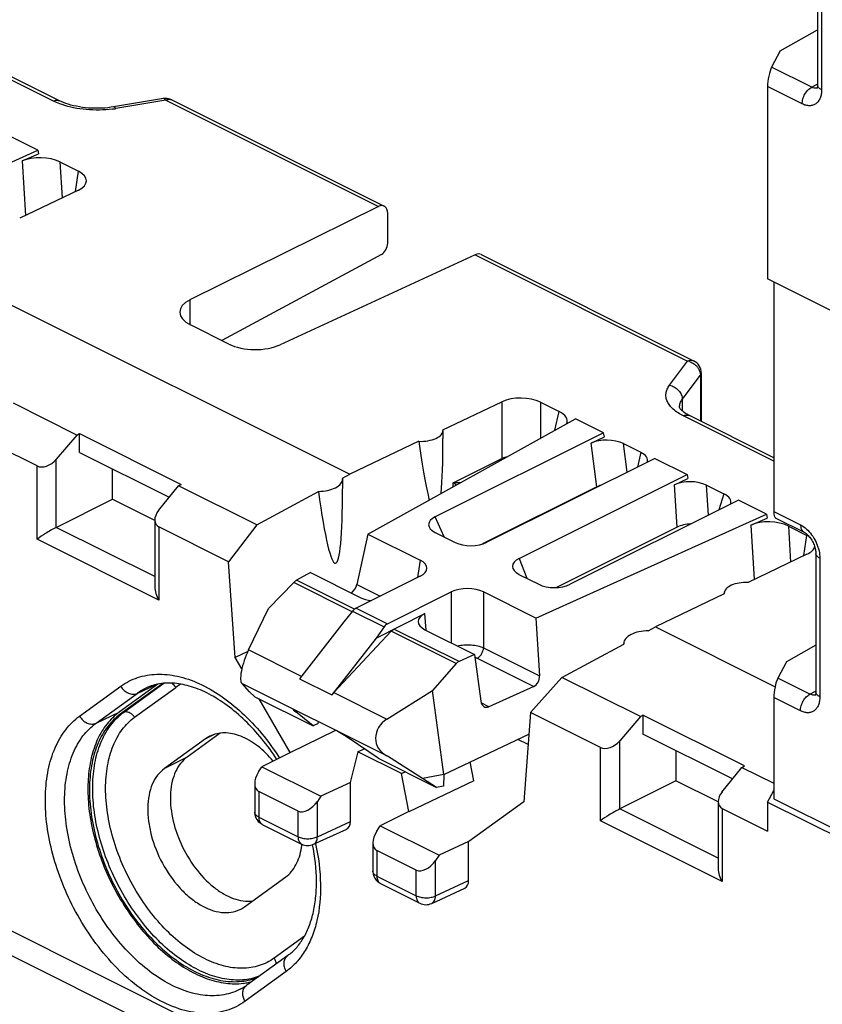
# Model space of a CAD drawing. Units: millimetres. Extents: x -47 to 47, y -53 to 53.
# Drawn here: x 14 to 32, y -41 to -19 of the extents above; entities that cross this region are included whole.
import ezdxf

# ---------------------------------------------------------------- set-up
doc = ezdxf.new("R2010")
doc.units = ezdxf.units.MM
doc.header["$LTSCALE"] = 16.335
doc.layers.get('0').update_dxf_attribs({"linetype": 'CONTINUOUS'})
for name, color, linetype in [('ASSI', 7, 'CONTINUOUS'), ('DRAFT', 7, 'CONTINUOUS'), ('RACCORDO', 7, 'CONTINUOUS'), ('SMUSSO', 7, 'CONTINUOUS')]:
    doc.layers.add(name, color=color, linetype=linetype)

msp = doc.modelspace()

# ---------------------------------------------------------------- linework, layer by layer
at = {"color": 7, "linetype": 'CONTINUOUS'}
for p, q in [((21.79, -35.018), (21.926, -34.951)), ((22.741, -35.494), (21.79, -35.018)), ((22.741, -35.494), (22.821, -35.454))]:
    msp.add_line(p, q, dxfattribs=at)
at = {"layer": 'ASSI', "color": 7, "linetype": 'CONTINUOUS'}
for p, q in [((14.805, -21.871), (14.191, -21.564)), ((9.768, -24.139), (14.805, -21.871)), ((22.008, -30.259), (26.544, -27.74)), ((27.158, -28.047), (26.544, -27.74)), ((27.158, -28.047), (23.482, -29.885)), ((23.649, -27.995), (23.649, -28.172)), ((28.276, -28.606), (24.608, -30.44)), ((28.276, -28.606), (28.983, -28.96)), ((25.315, -30.794), (28.983, -28.96)), ((21.457, -29.056), (21.457, -29.268)), ((30.101, -29.519), (26.425, -31.357)), ((30.715, -29.826), (30.101, -29.519)), ((23.673, -30.322), (23.482, -29.885)), ((25.678, -32.094), (30.715, -29.826)), ((22.008, -30.259), (21.767, -31.36)), ((22.008, -30.259), (23.15, -30.83)), ((23.482, -30.227), (23.916, -30.444)), ((23.15, -30.83), (23.096, -31.209)), ((25.315, -30.794), (25.478, -31.225)), ((20.756, -31.101), (20.451, -31.27)), ((20.756, -31.101), (21.84, -31.643)), ((23.15, -31.182), (21.754, -31.88)), ((25.309, -31.14), (25.742, -31.357)), ((20.392, -31.317), (19.839, -31.885)), ((21.67, -31.956), (20.392, -31.317)), ((21.717, -31.904), (20.451, -31.27)), ((21.767, -31.36), (22.28, -31.617)), ((22.436, -32.221), (23.832, -31.523)), ((23.832, -31.523), (23.832, -32.639)), ((25.678, -32.094), (24.537, -31.523)), ((24.537, -31.523), (24.537, -32.745)), ((29.791, -31.556), (29.791, -31.568)), ((19.403, -32.792), (19.839, -31.885)), ((21.675, -31.945), (21.481, -32.177)), ((21.675, -31.945), (22.362, -32.288)), ((21.754, -31.88), (22.436, -32.221)), ((22.188, -32.531), (23.255, -31.997)), ((23.281, -32.363), (23.255, -31.997)), ((21.481, -32.177), (20.518, -33.421)), ((25.678, -32.094), (25.757, -33.356)), ((22.52, -32.381), (21.267, -33.725)), ((22.362, -32.288), (22.188, -32.531)), ((23.941, -33.091), (22.52, -32.381)), ((24.001, -33.046), (22.58, -32.335)), ((23.257, -32.351), (24.34, -32.893)), ((22.188, -32.531), (21.225, -33.774)), ((27.599, -32.648), (27.599, -32.662)), ((20.56, -33.371), (19.403, -32.792)), ((24.34, -32.893), (24.001, -33.046)), ((24.34, -32.893), (24.478, -33.914)), ((24.537, -32.745), (25.757, -33.356)), ((23.941, -33.091), (23.42, -33.676)), ((24.396, -32.974), (25.631, -33.592)), ((17.502, -33.544), (16.602, -34.196)), ((22.421, -35.103), (19.259, -33.522)), ((19.425, -33.709), (19.263, -33.524)), ((20.518, -33.421), (21.225, -33.774)), ((19.425, -33.709), (19.539, -33.813)), ((21.267, -33.725), (22.425, -34.303)), ((22.425, -34.303), (23.42, -33.676)), ((25.631, -33.592), (24.652, -34.033)), ((19.539, -33.813), (20.814, -34.45)), ((24.652, -34.033), (24.486, -33.95)), ((20.435, -34.147), (20.476, -34.13)), ((20.814, -34.45), (20.435, -34.147)), ((20.922, -34.398), (20.814, -34.45)), ((18.787, -34.609), (18.06, -35.136)), ((18.465, -34.732), (17.565, -35.384)), ((18.654, -34.637), (18.465, -34.732)), ((22.232, -35.159), (21.6, -34.729)), ((18.06, -35.136), (17.565, -35.384)), ((22.232, -35.159), (23.507, -35.796)), ((22.439, -35.112), (22.42, -35.102)), ((23.202, -35.597), (22.439, -35.112)), ((23.667, -35.514), (23.202, -35.597)), ((23.507, -35.796), (23.202, -35.597)), ((23.663, -35.769), (23.507, -35.796)), ((19.315, -38.402), (20.215, -37.75))]:
    msp.add_line(p, q, dxfattribs=at)
for centre, radius, start, end in [((24.254, -33.258), 0.318, 63.4825, 66.7651), ((18.231, -34.549), 1.241, 124.0944, 125.9334), ((21.784, -34.206), 0.707, 137.0291, 142.3098), ((18.854, -35.268), 0.663, 116.5512, 125.9376), ((19.051, -36.88), 1.525, 351.4672, 354.1062), ((18.926, -37.866), 0.663, 296.5512, 305.9376)]:
    msp.add_arc(centre, radius, start, end, dxfattribs=at)
for centre, major_axis, ratio, start_param, end_param in [((23.872, -30.056), (0.535, 0), 0.467557, 2.389713, 3.893472), ((24.266, -30.253), (0.501, 0.007), 0.522824, -2.351131, -0.825293), ((22.792, -31.006), (0.504, 0), 0.496216, 5.501585, 7.064785), ((25.691, -30.965), (0.524, 0.006), 0.477872, 2.363684, 3.889522), ((20.426, -31.431), (0.109, 0.169), 0.487689, 0.737236, 1.174574), ((21.635, -31.421), (0.109, 0.169), 0.487689, -2.084625, -0.920827), ((26.084, -31.162), (0.5, 0), 0.534695, -2.322676, -0.818917), ((24.184, -31.702), (0.5, 0), 0.503813, 0.789196, 2.352396), ((22.193, -31.466), (0.501, -0.001), 0.499994, -2.353017, -1.774049), ((21.742, -32.047), (0.103, 0.172), 0.566231, 0.729431, 1.303135), ((23.61, -32.174), (0.501, -0.001), 0.499994, 2.359372, 3.930168), ((22.449, -32.4), (0.073, 0.187), 0.652839, 0.623612, 1.197315), ((19.425, -33.046), (0.163, 0.477), 0.230093, 1.090784, 3.109298), ((24.026, -33.231), (0.058, 0.193), 0.722448, 0.559619, 0.996957), ((25.606, -33.406), (0.058, 0.193), 0.722448, -2.581973, -1.098444), ((24.627, -33.847), (0.058, 0.193), 0.722448, 2.130416, 3.701212), ((20.744, -34.317), (0.366, -0.23), 0.080882, 3.082226, 3.760206), ((22.702, -34.684), (0.503, 0.17), 0.87854, 1.838826, 3.85734), ((21.432, -34.661), (0.369, -0.232), 0.079877, 1.148359, 1.922949)]:
    msp.add_ellipse(centre, major_axis=major_axis, ratio=ratio, start_param=start_param, end_param=end_param, dxfattribs=at)
for points, knots in [([(22.52, -32.381), (22.525, -32.376), (22.542, -32.358), (22.563, -32.343), (22.58, -32.335)], [0, 0, 0, 0, 0.266216, 1, 1, 1, 1]), ([(23.961, -32.703), (24.009, -32.692), (24.11, -32.678), (24.262, -32.678), (24.406, -32.699), (24.497, -32.727), (24.537, -32.745)], [0, 0, 0, 0, 0.254908, 0.519685, 0.774158, 1, 1, 1, 1]), ([(24.396, -32.974), (24.415, -32.965), (24.451, -32.937), (24.494, -32.881), (24.525, -32.816), (24.535, -32.769), (24.537, -32.745)], [0, 0, 0, 0, 0.227931, 0.483977, 0.748703, 1, 1, 1, 1]), ([(24.349, -32.955), (24.351, -32.956), (24.362, -32.959), (24.372, -32.963), (24.379, -32.966)], [0, 0, 0, 0, 0.255902, 1, 1, 1, 1]), ([(16.602, -34.196), (16.499, -34.272), (16.307, -34.463), (16.099, -34.83), (15.968, -35.271), (15.917, -35.769), (15.945, -36.308), (16.053, -36.871), (16.235, -37.437), (16.485, -37.989), (16.796, -38.506), (17.156, -38.972), (17.553, -39.37), (17.974, -39.687), (18.406, -39.911), (18.834, -40.035), (19.245, -40.051), (19.502, -39.985), (19.618, -39.935)], [0, 0, 0, 0, 0.047692, 0.099052, 0.155455, 0.217327, 0.284324, 0.355532, 0.429644, 0.505115, 0.580296, 0.653559, 0.723427, 0.788712, 0.848676, 0.903222, 0.953095, 1, 1, 1, 1]), ([(19.944, -35.22), (19.841, -35.099), (19.625, -34.886), (19.309, -34.696), (19.055, -34.618), (18.878, -34.598), (18.709, -34.615), (18.605, -34.652), (18.557, -34.675)], [0, 0, 0, 0, 0.299496, 0.565221, 0.684403, 0.795133, 0.899337, 1, 1, 1, 1]), ([(18.06, -35.136), (18.007, -35.174), (17.91, -35.269), (17.802, -35.451), (17.729, -35.667), (17.694, -35.913), (17.697, -36.181), (17.752, -36.563), (17.912, -37.041), (18.216, -37.557), (18.549, -37.914), (18.844, -38.12), (19.062, -38.225), (19.277, -38.282), (19.42, -38.285), (19.487, -38.278)], [0, 0, 0, 0, 0.046868, 0.097024, 0.151727, 0.211472, 0.276087, 0.344899, 0.490521, 0.638096, 0.776544, 0.83969, 0.89785, 0.951046, 1, 1, 1, 1]), ([(17.565, -35.384), (17.508, -35.425), (17.404, -35.529), (17.291, -35.73), (17.221, -35.971), (17.195, -36.244), (17.213, -36.538), (17.296, -36.953), (17.499, -37.46), (17.808, -37.906), (18.104, -38.194), (18.335, -38.36), (18.57, -38.475), (18.802, -38.533), (19.024, -38.532), (19.161, -38.489), (19.222, -38.459)], [0, 0, 0, 0, 0.047874, 0.099494, 0.15625, 0.218557, 0.286035, 0.357719, 0.507764, 0.656035, 0.725649, 0.790486, 0.849867, 0.903802, 0.953206, 1, 1, 1, 1]), ([(20.215, -37.75), (20.26, -37.717), (20.346, -37.637), (20.446, -37.486), (20.52, -37.306), (20.549, -37.175), (20.559, -37.106)], [0, 0, 0, 0, 0.225884, 0.464825, 0.721951, 1, 1, 1, 1])]:
    msp.add_open_spline(points, degree=3, knots=knots, dxfattribs=at)
at = {"layer": 'DRAFT', "color": 7, "linetype": 'CONTINUOUS'}
for p, q in [((12.379, -24.335), (21.616, -28.953)), ((15.712, -28.066), (17.929, -29.175)), ((15.712, -28.477), (15.712, -28.066)), ((23.649, -27.983), (23.649, -27.996)), ((23.123, -28.234), (21.616, -28.953)), ((15.712, -28.477), (17.671, -29.457)), ((16.432, -29.496), (16.432, -28.837)), ((21.457, -29.04), (21.616, -28.953)), ((21.457, -29.04), (21.457, -29.056)), ((16.432, -29.496), (17.352, -29.956)), ((29.792, -31.568), (28.289, -32.29)), ((29.792, -31.568), (29.791, -31.555)), ((28.129, -32.377), (28.289, -32.29)), ((28.289, -32.29), (30.902, -33.596)), ((27.6, -32.662), (27.599, -32.648)), ((19.387, -32.827), (19.112, -32.954)), ((19.258, -33.207), (19.112, -32.954)), ((17.425, -33.539), (16.577, -34.153)), ((23.666, -35.51), (23.42, -33.676)), ((20.316, -35.031), (19.639, -33.862)), ((20.922, -34.398), (20.932, -34.358)), ((30.233, -35.326), (28.016, -34.218)), ((28.016, -34.218), (28.016, -34.629)), ((20.316, -35.031), (21.311, -34.548)), ((29.975, -35.609), (28.016, -34.629)), ((25.511, -34.861), (25.282, -34.746)), ((20.321, -35.034), (19.696, -35.344)), ((20.321, -35.034), (20.316, -35.031)), ((21.79, -35.018), (21.626, -35.685)), ((28.736, -34.989), (28.736, -35.648)), ((24.326, -35.652), (24.244, -35.237)), ((19.696, -35.344), (20.982, -35.987)), ((21.629, -35.688), (20.982, -35.987)), ((22.905, -36.324), (22.741, -35.494)), ((24.326, -35.652), (22.903, -36.325)), ((23.666, -35.51), (23.663, -35.769)), ((29.656, -36.108), (28.736, -35.648)), ((25.419, -36.108), (24.215, -36.98)), ((22.902, -36.324), (22.277, -36.634)), ((22.277, -36.634), (23.563, -37.277)), ((24.21, -36.978), (23.563, -37.277)), ((24.215, -36.98), (24.21, -36.978))]:
    msp.add_line(p, q, dxfattribs=at)
for centre, radius, start, end in [((19.121, -38.735), 1.351, 277.0602, 281.6723), ((19.131, -38.784), 1.3, 281.6891, 285.3841)]:
    msp.add_arc(centre, radius, start, end, dxfattribs=at)
for centre, major_axis, ratio, start_param, end_param in [((23.149, -27.99), (0.5, -0.007), 0.489238, -1.61638, 0.00624), ((23.149, -24.673), (-0.343, 5.129), 0.070949, -2.732899, -2.326596), ((23.149, -24.673), (-0.343, 5.129), 0.070949, -3.949721, -3.483481), ((20.957, -29.066), (0.5, 0.015), 0.521057, -1.639309, -0.016035), ((20.957, -25.769), (-0.343, 5.129), 0.070949, -3.950477, -2.32666), ((30.291, -31.561), (0.5, -0.007), 0.489238, 1.528267, 3.147803), ((28.099, -32.637), (0.5, 0.015), 0.521057, 1.496174, 3.125615)]:
    msp.add_ellipse(centre, major_axis=major_axis, ratio=ratio, start_param=start_param, end_param=end_param, dxfattribs=at)
msp.add_open_spline([(16.577, -34.153), (16.478, -34.225), (16.294, -34.405), (16.09, -34.748), (15.953, -35.159), (15.888, -35.624), (15.895, -36.13), (15.973, -36.662), (16.119, -37.205), (16.331, -37.741), (16.6, -38.254), (16.919, -38.729), (17.278, -39.151), (17.666, -39.508), (18.072, -39.788), (18.485, -39.983), (18.892, -40.087), (19.16, -40.091), (19.287, -40.075)], degree=3, knots=[0, 0, 0, 0, 0.046874, 0.097045, 0.151787, 0.211585, 0.276261, 0.345135, 0.417162, 0.491063, 0.565424, 0.638805, 0.70983, 0.77729, 0.840258, 0.898216, 0.951209, 1, 1, 1, 1], dxfattribs=at)
at = {"layer": 'RACCORDO', "color": 7, "linetype": 'CONTINUOUS'}
for p, q in [((-42.859, -10.391), (39.66, -51.65)), ((-42.521, -11.094), (39.998, -52.353)), ((31.83, -13.952), (31.83, -20.448)), ((31.918, -14.058), (31.918, -20.554)), ((15.144, -20.801), (12.989, -19.723)), ((15.275, -20.794), (13.12, -19.717)), ((31.014, -19.701), (30.827, -20.06)), ((31.702, -20.498), (30.827, -20.06)), ((31.83, -20.429), (31.702, -20.498)), ((31.494, -20.862), (30.739, -20.484)), ((30.739, -20.484), (30.739, -24.684)), ((17.543, -20.747), (16.455, -20.929)), ((17.596, -20.781), (16.508, -20.963)), ((17.596, -20.781), (22.238, -23.102)), ((17.727, -20.774), (22.366, -23.094)), ((14.805, -21.871), (14.817, -21.955)), ((14.46, -22.108), (14.817, -21.955)), ((14.46, -22.108), (14.535, -23.3)), ((15.282, -22.13), (15.687, -22.333)), ((15.282, -22.13), (15.331, -22.918)), ((15.624, -22.777), (15.687, -22.333)), ((15.688, -22.746), (14.406, -23.362)), ((22.238, -23.102), (18.125, -25.142)), ((22.442, -23.907), (22.442, -23.256)), ((22.306, -24.151), (18.819, -26.032)), ((24.352, -24.159), (20.093, -26.126)), ((24.352, -24.159), (28.993, -26.48)), ((24.484, -24.153), (29.123, -26.473)), ((39.271, -28.95), (30.739, -24.684)), ((30.875, -24.752), (30.875, -29.766)), ((18.125, -25.142), (18.125, -25.685)), ((18.972, -26.109), (18.135, -25.69)), ((28.597, -27.008), (28.993, -26.48)), ((28.875, -27.321), (29.271, -26.792)), ((29.271, -26.792), (29.271, -27.792)), ((29.289, -26.741), (29.289, -27.801)), ((23.649, -27.983), (24.935, -27.37)), ((24.935, -27.37), (24.935, -28.609)), ((25.78, -27.379), (26.186, -27.582)), ((25.78, -27.379), (25.78, -28.164)), ((28.815, -27.486), (28.815, -27.485)), ((28.875, -27.321), (28.875, -27.57)), ((26.096, -27.989), (26.186, -27.582)), ((30.875, -28.666), (28.899, -27.678)), ((30.875, -28.594), (29.03, -27.672)), ((15.656, -28.096), (15.205, -28.627)), ((26.886, -28.271), (27.175, -28.135)), ((27.175, -28.135), (27.158, -28.047)), ((14.785, -28.773), (13.837, -28.299)), ((27.01, -29.23), (26.886, -28.271)), ((27.592, -28.285), (27.97, -28.474)), ((27.672, -28.908), (27.592, -28.285)), ((23.875, -29.139), (24.935, -28.609)), ((27.97, -28.474), (27.898, -28.795)), ((14.785, -30.372), (14.785, -28.773)), ((15.205, -30.114), (15.205, -28.627)), ((28.983, -28.96), (28.994, -29.044)), ((17.439, -29.744), (17.875, -29.205)), ((23.875, -29.223), (23.875, -29.139)), ((27.01, -29.23), (24.514, -30.477)), ((28.704, -29.182), (28.994, -29.044)), ((28.764, -30.109), (28.704, -29.182)), ((29.407, -29.193), (29.785, -29.382)), ((29.45, -29.845), (29.407, -29.193)), ((29.785, -29.382), (29.676, -29.732)), ((15.205, -30.114), (16.432, -29.496)), ((30.715, -29.826), (30.727, -29.91)), ((30.875, -29.766), (31.456, -30.056)), ((17.355, -31.189), (15.205, -30.114)), ((17.355, -29.951), (17.355, -31.412)), ((18.968, -30.864), (17.443, -30.102)), ((17.443, -30.102), (17.443, -31.701)), ((28.764, -30.109), (26.128, -31.428)), ((30.37, -30.063), (30.727, -29.91)), ((30.37, -30.063), (30.445, -31.255)), ((30.907, -29.905), (31.534, -30.218)), ((31.192, -30.085), (31.597, -30.288)), ((31.192, -30.085), (31.241, -30.873)), ((31.533, -30.732), (31.597, -30.288)), ((17.443, -31.701), (14.785, -30.372)), ((31.598, -30.701), (30.316, -31.317)), ((31.792, -30.682), (31.792, -33.708)), ((31.88, -30.788), (31.88, -33.814)), ((31.151, -33.048), (30.963, -33.407)), ((16.673, -34.161), (17.557, -33.521)), ((16.973, -33.74), (17.371, -33.551)), ((31.664, -33.758), (30.963, -33.407)), ((15.714, -34.238), (16.614, -33.585)), ((16.073, -34.392), (16.973, -33.74)), ((16.915, -34.263), (17.815, -33.611)), ((17.172, -33.622), (17.172, -33.622)), ((31.664, -33.758), (31.784, -33.693)), ((31.456, -34.122), (30.875, -33.831)), ((30.875, -33.831), (30.875, -36.042)), ((16.073, -34.392), (16.577, -34.153)), ((16.602, -34.196), (16.673, -34.161)), ((27.088, -34.924), (25.563, -34.162)), ((27.96, -34.248), (27.509, -34.779)), ((23.666, -35.51), (25.528, -34.629)), ((27.509, -36.266), (27.509, -34.779)), ((27.088, -36.524), (27.088, -34.924)), ((19.623, -35.458), (19.696, -35.344)), ((29.743, -35.896), (30.178, -35.357)), ((21.629, -36.54), (21.628, -35.683)), ((28.736, -35.648), (27.509, -36.266)), ((19.538, -35.711), (19.538, -36.337)), ((20.485, -36.312), (19.626, -35.882)), ((19.626, -35.882), (19.626, -36.443)), ((20.982, -35.987), (20.906, -36.1)), ((20.906, -36.874), (20.906, -36.1)), ((29.659, -36.103), (29.659, -37.564)), ((30.739, -36.115), (43.258, -42.375)), ((30.875, -36.042), (43.402, -42.305)), ((20.485, -36.872), (20.485, -36.312)), ((29.659, -37.341), (27.509, -36.266)), ((29.747, -36.254), (30.739, -36.75)), ((29.747, -36.254), (29.747, -37.853)), ((19.626, -36.443), (20.485, -36.872)), ((20.906, -36.874), (21.629, -36.54)), ((29.747, -37.853), (27.088, -36.524)), ((19.704, -36.605), (20.563, -37.034)), ((20.823, -37.038), (21.548, -36.704)), ((22.204, -36.748), (22.277, -36.634)), ((24.21, -37.831), (24.21, -36.978)), ((22.119, -37.002), (22.119, -37.627)), ((23.066, -37.602), (22.207, -37.173)), ((22.207, -37.173), (22.207, -37.733)), ((23.563, -37.277), (23.487, -37.39)), ((23.487, -38.165), (23.487, -37.39)), ((23.066, -38.163), (23.066, -37.602)), ((22.207, -37.733), (23.066, -38.163)), ((23.487, -38.165), (24.21, -37.831)), ((22.285, -37.895), (23.144, -38.325)), ((23.404, -38.329), (24.129, -37.994)), ((20.624, -39.045), (19.965, -39.523)), ((20.263, -39.467), (19.363, -40.119)), ((20.227, -39.816), (19.327, -40.468))]:
    msp.add_line(p, q, dxfattribs=at)
for points in [[(31.83, -20.448), (31.83, -20.46), (31.829, -20.474), (31.828, -20.486), (31.826, -20.497), (31.824, -20.506), (31.822, -20.513), (31.82, -20.518), (31.819, -20.52)], [(16.455, -20.929), (16.4, -20.937), (16.331, -20.946), (16.262, -20.952), (16.192, -20.956), (16.121, -20.958), (16.051, -20.958), (15.981, -20.956), (15.911, -20.952), (15.843, -20.946), (15.775, -20.938), (15.709, -20.927), (15.645, -20.915), (15.583, -20.902), (15.523, -20.887), (15.466, -20.87), (15.412, -20.852), (15.361, -20.833), (15.313, -20.812), (15.275, -20.794)], [(28.894, -27.586), (28.873, -27.568), (28.856, -27.552), (28.842, -27.536), (28.832, -27.522), (28.824, -27.511), (28.819, -27.501), (28.817, -27.495), (28.815, -27.49), (28.815, -27.487), (28.815, -27.485)], [(29.03, -27.672), (29.008, -27.661), (28.975, -27.642), (28.945, -27.623), (28.917, -27.604), (28.894, -27.586)], [(31.534, -30.218), (31.54, -30.222), (31.552, -30.229), (31.565, -30.238), (31.58, -30.248), (31.595, -30.261), (31.611, -30.275), (31.627, -30.292), (31.643, -30.31), (31.659, -30.329), (31.675, -30.35), (31.69, -30.373), (31.705, -30.396), (31.719, -30.421), (31.732, -30.446), (31.743, -30.472), (31.754, -30.498), (31.764, -30.524), (31.772, -30.549), (31.778, -30.575), (31.784, -30.599), (31.788, -30.622), (31.79, -30.644), (31.792, -30.664), (31.792, -30.682)], [(31.792, -33.708), (31.792, -33.72), (31.791, -33.734), (31.79, -33.746), (31.788, -33.757), (31.786, -33.766), (31.784, -33.773), (31.782, -33.778), (31.781, -33.78)]]:
    msp.add_lwpolyline(points, dxfattribs=at)
for centre, radius, start, end in [((31.785, -20.407), 0.112, 289.3657, 298.3335), ((17.592, -21.042), 0.299, 94.0386, 99.5104), ((17.547, -20.774), 0.0278, 95.3451, 99.4918), ((17.593, -21.042), 0.299, 63.4048, 71.9724), ((16.12, -18.646), 2.35, 277.5922, 279.4956), ((28.932, -26.803), 0.33, 72.1149, 79.2659), ((28.989, -26.741), 0.3, 0.0023, 63.4361), ((29.025, -26.791), 0.246, 359.653, 2.5533), ((25.184, -28.591), 0.25, 184.0115, 189.3222), ((25.235, -27.171), 2.393, 235.3386, 237.2952), ((18.494, -34.548), 1.158, 119.3266, 125.9391), ((17.708, -34.754), 1.253, 115.3341, 125.9452), ((31.747, -33.667), 0.112, 289.3661, 298.3373), ((17.412, -35.181), 1.259, 125.9392, 129.1311), ((17.427, -35.199), 1.283, 129.1268, 130.7094), ((19.838, -36.337), 0.3, 180.0038, 220.6858), ((19.755, -36.504), 0.113, 241.3042, 243.4462), ((20.698, -36.766), 0.3, 243.4339, 294.7889), ((15.877, -38.114), 5.108, 12.2598, 12.3733), ((22.419, -37.627), 0.3, 180.0038, 220.6858), ((22.336, -37.794), 0.113, 241.3042, 243.4462), ((23.278, -38.057), 0.3, 243.4339, 294.7889), ((18.738, -39.258), 1.064, 297.8378, 305.9674)]:
    msp.add_arc(centre, radius, start, end, dxfattribs=at)
for centre, major_axis, ratio, start_param, end_param in [((30.828, -20.317), (0.051, 0.309), 0.237711, 0.629182, 2.182525), ((14.862, -22.336), (0.601, -0.013), 0.494902, 0.808481, 2.312749), ((15.259, -22.535), (0.604, -0.009), 0.486265, 5.510378, 7.073578), ((22.234, -23.363), (0.13, 0.27), 0.601612, 5.388879, 6.942222), ((22.303, -23.979), (0.087, 0.18), 0.601612, -2.447649, -0.894306), ((24.348, -24.42), (0.138, 0.266), 0.622984, 0.008775, 0.676152), ((18.701, -25.42), (0.8, -0.011), 0.489238, 2.380523, 3.933866), ((19.537, -25.838), (0.8, -0.011), 0.489238, -2.349319, -0.795976), ((25.358, -27.584), (0.6, -0.009), 0.492205, 0.796624, 2.359825), ((25.755, -27.783), (0.609, -0.013), 0.483357, 6.112143, 7.07921), ((27.244, -28.458), (0.505, -0.018), 0.497476, 0.828553, 2.37679), ((27.611, -28.642), (0.507, -0.011), 0.483206, 6.137737, 7.079642), ((14.997, -28.517), (0.264, 0.215), 0.662783, -2.851003, -1.29766), ((27.368, -29.417), (0.504, -0.011), 0.510988, 2.140024, 2.371605), ((29.057, -29.365), (0.501, -0.011), 0.495032, 0.809242, 2.364903), ((29.424, -29.548), (0.514, -0.018), 0.479892, -0.131769, 0.808576), ((17.655, -29.846), (0.264, 0.215), 0.662783, 8.162024, 9.715367), ((30.965, -29.598), (0.051, 0.309), 0.237711, -4.10066, -3.215681), ((29.118, -30.292), (0.501, -0.004), 0.507568, 1.687294, 2.358453), ((30.772, -30.291), (0.601, -0.013), 0.494902, 0.808481, 2.312749), ((31.169, -30.49), (0.604, -0.009), 0.486265, 0.657146, 0.790393), ((31.169, -30.49), (0.604, -0.009), 0.486265, -0.772808, -0.125077), ((30.965, -33.664), (0.051, 0.309), 0.237711, 0.629182, 2.182525), ((27.3, -34.668), (0.264, 0.215), 0.662783, -2.851003, -1.29766), ((19.838, -35.558), (0.234, 0.31), 0.603433, 1.699696, 3.253039), ((29.959, -35.998), (0.264, 0.215), 0.662783, 8.162024, 9.715367), ((20.698, -35.988), (0.234, 0.31), 0.603433, -3.030146, -1.476803), ((21.417, -36.434), (-0.134, 0.268), 0.61219, -3.160544, -2.255735), ((22.419, -36.849), (0.234, 0.31), 0.603433, 1.699696, 3.253039), ((23.278, -37.278), (0.234, 0.31), 0.603433, -3.030146, -1.476803), ((23.998, -37.724), (-0.134, 0.268), 0.61219, -3.160544, -2.255735)]:
    msp.add_ellipse(centre, major_axis=major_axis, ratio=ratio, start_param=start_param, end_param=end_param, dxfattribs=at)
for points, knots in [([(31.494, -20.862), (31.494, -20.826), (31.506, -20.751), (31.55, -20.648), (31.616, -20.558), (31.672, -20.513), (31.702, -20.498)], [0, 0, 0, 0, 0.246248, 0.510659, 0.769252, 1, 1, 1, 1]), ([(31.918, -20.554), (31.918, -20.587), (31.913, -20.649), (31.89, -20.735), (31.851, -20.807), (31.797, -20.862), (31.73, -20.896), (31.654, -20.907), (31.573, -20.895), (31.52, -20.875), (31.494, -20.862)], [0, 0, 0, 0, 0.148795, 0.284053, 0.406633, 0.519915, 0.629683, 0.742795, 0.865087, 1, 1, 1, 1]), ([(31.77, -20.518), (31.764, -20.518), (31.741, -20.514), (31.718, -20.506), (31.702, -20.498)], [0, 0, 0, 0, 0.235324, 1, 1, 1, 1]), ([(31.822, -20.512), (31.818, -20.514), (31.801, -20.519), (31.783, -20.52), (31.77, -20.518)], [0, 0, 0, 0, 0.243656, 1, 1, 1, 1]), ([(31.918, -20.554), (31.905, -20.548), (31.881, -20.534), (31.853, -20.508), (31.835, -20.479), (31.83, -20.458), (31.83, -20.448)], [0, 0, 0, 0, 0.302298, 0.565542, 0.793454, 1, 1, 1, 1]), ([(15.144, -20.801), (15.166, -20.79), (15.21, -20.777), (15.256, -20.785), (15.275, -20.794)], [0, 0, 0, 0, 0.534964, 1, 1, 1, 1]), ([(15.33, -20.878), (15.314, -20.873), (15.251, -20.85), (15.189, -20.823), (15.144, -20.801)], [0, 0, 0, 0, 0.259405, 1, 1, 1, 1]), ([(17.596, -20.781), (17.592, -20.776), (17.579, -20.76), (17.559, -20.745), (17.545, -20.747)], [0, 0, 0, 0, 0.327043, 1, 1, 1, 1]), ([(17.596, -20.781), (17.618, -20.771), (17.662, -20.757), (17.708, -20.765), (17.727, -20.774)], [0, 0, 0, 0, 0.534921, 1, 1, 1, 1]), ([(16.431, -20.975), (16.243, -21), (15.956, -21.005), (15.589, -20.953), (15.413, -20.907), (15.33, -20.878)], [0, 0, 0, 0, 0.512196, 0.763806, 1, 1, 1, 1]), ([(16.508, -20.963), (16.504, -20.957), (16.494, -20.946), (16.477, -20.931), (16.461, -20.928), (16.455, -20.929)], [0, 0, 0, 0, 0.323752, 0.70701, 1, 1, 1, 1]), ([(28.993, -26.48), (29.015, -26.469), (29.059, -26.455), (29.105, -26.464), (29.123, -26.473)], [0, 0, 0, 0, 0.53492, 1, 1, 1, 1]), ([(29.033, -26.49), (29.045, -26.494), (29.093, -26.512), (29.137, -26.541), (29.166, -26.568)], [0, 0, 0, 0, 0.247932, 1, 1, 1, 1]), ([(29.166, -26.568), (29.172, -26.573), (29.195, -26.596), (29.215, -26.622), (29.228, -26.643)], [0, 0, 0, 0, 0.252893, 1, 1, 1, 1]), ([(29.228, -26.643), (29.234, -26.654), (29.257, -26.696), (29.269, -26.744), (29.271, -26.78)], [0, 0, 0, 0, 0.259794, 1, 1, 1, 1]), ([(29.289, -26.741), (29.289, -26.746), (29.288, -26.764), (29.279, -26.781), (29.271, -26.792)], [0, 0, 0, 0, 0.23899, 1, 1, 1, 1]), ([(28.899, -27.678), (28.82, -27.639), (28.712, -27.571), (28.601, -27.455), (28.547, -27.367), (28.518, -27.275), (28.517, -27.181), (28.544, -27.09), (28.577, -27.034), (28.597, -27.008)], [0, 0, 0, 0, 0.309435, 0.441537, 0.560343, 0.669624, 0.77504, 0.88322, 1, 1, 1, 1]), ([(28.597, -27.008), (28.634, -27.015), (28.708, -27.043), (28.798, -27.116), (28.86, -27.212), (28.875, -27.285), (28.875, -27.321)], [0, 0, 0, 0, 0.25436, 0.513385, 0.764818, 1, 1, 1, 1]), ([(28.815, -27.485), (28.815, -27.457), (28.826, -27.397), (28.857, -27.345), (28.875, -27.321)], [0, 0, 0, 0, 0.479464, 1, 1, 1, 1]), ([(28.899, -27.678), (28.921, -27.668), (28.965, -27.654), (29.011, -27.662), (29.03, -27.672)], [0, 0, 0, 0, 0.534954, 1, 1, 1, 1]), ([(24.935, -28.609), (24.944, -28.605), (24.984, -28.587), (25.025, -28.574), (25.057, -28.565)], [0, 0, 0, 0, 0.236672, 1, 1, 1, 1]), ([(24.025, -29.139), (24.012, -29.139), (23.962, -29.138), (23.912, -29.138), (23.875, -29.139)], [0, 0, 0, 0, 0.261307, 1, 1, 1, 1]), ([(15.205, -30.114), (15.165, -30.134), (15.086, -30.178), (14.945, -30.263), (14.844, -30.329), (14.785, -30.372)], [0, 0, 0, 0, 0.269467, 0.550082, 1, 1, 1, 1]), ([(31.456, -30.056), (31.47, -30.063), (31.529, -30.097), (31.582, -30.14), (31.619, -30.177)], [0, 0, 0, 0, 0.234852, 1, 1, 1, 1]), ([(31.456, -30.056), (31.456, -30.074), (31.459, -30.109), (31.474, -30.157), (31.499, -30.195), (31.522, -30.212), (31.534, -30.218)], [0, 0, 0, 0, 0.289572, 0.549637, 0.782833, 1, 1, 1, 1]), ([(31.619, -30.177), (31.658, -30.217), (31.731, -30.308), (31.813, -30.461), (31.866, -30.623), (31.88, -30.734), (31.88, -30.788)], [0, 0, 0, 0, 0.249694, 0.508629, 0.763022, 1, 1, 1, 1]), ([(31.88, -30.788), (31.867, -30.781), (31.844, -30.767), (31.815, -30.741), (31.797, -30.713), (31.792, -30.692), (31.792, -30.682)], [0, 0, 0, 0, 0.302305, 0.565547, 0.793454, 1, 1, 1, 1]), ([(17.355, -31.412), (17.355, -31.462), (17.375, -31.563), (17.417, -31.656), (17.443, -31.701)], [0, 0, 0, 0, 0.488545, 1, 1, 1, 1]), ([(16.614, -33.585), (16.725, -33.505), (16.978, -33.375), (17.407, -33.302), (17.868, -33.351), (18.342, -33.517), (18.817, -33.79), (19.277, -34.163), (19.707, -34.621), (19.961, -34.969), (20.08, -35.153)], [0, 0, 0, 0, 0.097822, 0.198194, 0.305943, 0.424096, 0.553727, 0.694261, 0.843901, 1, 1, 1, 1]), ([(20.022, -35.182), (19.821, -34.874), (19.481, -34.453), (18.953, -34.003), (18.561, -33.753), (18.174, -33.587), (17.807, -33.509), (17.469, -33.516), (17.264, -33.578), (17.172, -33.622)], [0, 0, 0, 0, 0.314988, 0.459896, 0.593017, 0.712813, 0.818989, 0.913222, 1, 1, 1, 1]), ([(17.815, -33.611), (17.809, -33.601), (17.784, -33.563), (17.748, -33.532), (17.718, -33.517)], [0, 0, 0, 0, 0.254835, 1, 1, 1, 1]), ([(16.614, -33.585), (16.634, -33.619), (16.682, -33.679), (16.775, -33.741), (16.877, -33.766), (16.944, -33.753), (16.973, -33.74)], [0, 0, 0, 0, 0.272821, 0.535644, 0.777969, 1, 1, 1, 1]), ([(31.456, -34.122), (31.456, -34.086), (31.468, -34.011), (31.513, -33.908), (31.578, -33.818), (31.635, -33.773), (31.664, -33.758)], [0, 0, 0, 0, 0.246248, 0.510659, 0.769252, 1, 1, 1, 1]), ([(31.732, -33.778), (31.726, -33.778), (31.703, -33.774), (31.68, -33.766), (31.664, -33.758)], [0, 0, 0, 0, 0.235348, 1, 1, 1, 1]), ([(31.88, -33.814), (31.867, -33.808), (31.844, -33.794), (31.815, -33.768), (31.797, -33.739), (31.792, -33.718), (31.792, -33.708)], [0, 0, 0, 0, 0.302297, 0.565541, 0.793454, 1, 1, 1, 1]), ([(31.88, -33.814), (31.88, -33.847), (31.875, -33.909), (31.852, -33.995), (31.813, -34.068), (31.759, -34.122), (31.692, -34.156), (31.616, -34.167), (31.535, -34.155), (31.482, -34.135), (31.456, -34.122)], [0, 0, 0, 0, 0.148798, 0.284057, 0.406637, 0.519919, 0.629687, 0.742799, 0.86509, 1, 1, 1, 1]), ([(31.784, -33.772), (31.78, -33.774), (31.763, -33.779), (31.745, -33.78), (31.732, -33.778)], [0, 0, 0, 0, 0.243637, 1, 1, 1, 1]), ([(16.915, -34.263), (16.902, -34.24), (16.869, -34.2), (16.806, -34.159), (16.737, -34.142), (16.692, -34.152), (16.673, -34.161)], [0, 0, 0, 0, 0.27324, 0.536166, 0.778222, 1, 1, 1, 1]), ([(15.584, -38.425), (15.481, -38.226), (15.298, -37.819), (15.099, -37.192), (14.982, -36.57), (14.953, -35.974), (15.011, -35.424), (15.157, -34.938), (15.387, -34.532), (15.599, -34.321), (15.714, -34.238)], [0, 0, 0, 0, 0.149513, 0.296241, 0.437161, 0.569725, 0.692154, 0.803796, 0.905507, 1, 1, 1, 1]), ([(19.235, -40.199), (19.177, -40.229), (19.057, -40.281), (18.799, -40.347), (18.443, -40.356), (18.002, -40.252), (17.555, -40.04), (17.116, -39.728), (16.7, -39.33), (16.32, -38.857), (15.991, -38.328), (15.723, -37.76), (15.527, -37.174), (15.409, -36.59), (15.373, -36.03), (15.421, -35.511), (15.553, -35.052), (15.766, -34.669), (15.965, -34.47), (16.073, -34.392)], [0, 0, 0, 0, 0.023284, 0.046861, 0.096048, 0.149694, 0.208785, 0.273381, 0.342824, 0.41595, 0.491264, 0.567092, 0.641721, 0.713532, 0.781142, 0.843569, 0.900418, 0.952094, 1, 1, 1, 1]), ([(15.714, -34.238), (15.734, -34.271), (15.782, -34.331), (15.875, -34.393), (15.977, -34.418), (16.044, -34.405), (16.073, -34.392)], [0, 0, 0, 0, 0.272821, 0.535644, 0.777969, 1, 1, 1, 1]), ([(19.636, -39.921), (19.521, -39.965), (19.267, -40.018), (18.865, -39.991), (18.447, -39.863), (18.028, -39.639), (17.618, -39.329), (17.232, -38.941), (16.88, -38.489), (16.575, -37.988), (16.326, -37.453), (16.142, -36.902), (16.027, -36.353), (15.987, -35.823), (16.023, -35.33), (16.134, -34.888), (16.319, -34.512), (16.494, -34.309), (16.59, -34.227)], [0, 0, 0, 0, 0.046847, 0.096818, 0.151416, 0.21127, 0.276248, 0.34564, 0.418329, 0.492928, 0.567911, 0.641723, 0.712895, 0.78016, 0.842588, 0.899742, 0.951852, 1, 1, 1, 1]), ([(19.965, -39.523), (19.866, -39.595), (19.64, -39.709), (19.254, -39.765), (18.842, -39.707), (18.419, -39.541), (17.999, -39.276), (17.597, -38.922), (17.227, -38.492), (16.903, -38.002), (16.636, -37.471), (16.437, -36.918), (16.313, -36.364), (16.269, -35.829), (16.307, -35.333), (16.426, -34.893), (16.625, -34.527), (16.813, -34.337), (16.915, -34.263)], [0, 0, 0, 0, 0.046798, 0.095017, 0.147151, 0.204665, 0.267955, 0.336546, 0.409337, 0.484817, 0.561234, 0.63676, 0.70964, 0.778354, 0.841788, 0.899449, 0.951705, 1, 1, 1, 1]), ([(19.626, -36.443), (19.613, -36.436), (19.59, -36.422), (19.561, -36.396), (19.543, -36.368), (19.538, -36.347), (19.538, -36.337)], [0, 0, 0, 0, 0.302472, 0.565522, 0.793419, 1, 1, 1, 1]), ([(27.509, -36.266), (27.469, -36.286), (27.39, -36.33), (27.249, -36.415), (27.148, -36.481), (27.088, -36.524)], [0, 0, 0, 0, 0.269467, 0.550082, 1, 1, 1, 1]), ([(19.626, -36.443), (19.626, -36.46), (19.629, -36.494), (19.643, -36.541), (19.667, -36.579), (19.689, -36.597), (19.7, -36.603)], [0, 0, 0, 0, 0.288954, 0.54902, 0.782821, 1, 1, 1, 1]), ([(20.485, -36.872), (20.516, -36.887), (20.585, -36.909), (20.695, -36.92), (20.805, -36.91), (20.875, -36.889), (20.906, -36.874)], [0, 0, 0, 0, 0.234803, 0.498755, 0.76338, 1, 1, 1, 1]), ([(20.485, -36.872), (20.485, -36.89), (20.488, -36.925), (20.503, -36.973), (20.528, -37.011), (20.551, -37.028), (20.563, -37.034)], [0, 0, 0, 0, 0.289695, 0.549608, 0.782835, 1, 1, 1, 1]), ([(20.823, -37.038), (20.836, -37.033), (20.86, -37.015), (20.886, -36.977), (20.902, -36.928), (20.906, -36.893), (20.906, -36.874)], [0, 0, 0, 0, 0.215984, 0.448741, 0.70912, 1, 1, 1, 1]), ([(20.868, -37.029), (20.931, -37.318), (21.003, -37.88), (20.947, -38.568), (20.802, -39.048), (20.653, -39.355), (20.463, -39.615), (20.309, -39.756), (20.227, -39.816)], [0, 0, 0, 0, 0.29503, 0.560297, 0.68071, 0.793209, 0.89899, 1, 1, 1, 1]), ([(20.263, -39.467), (20.327, -39.42), (20.451, -39.307), (20.606, -39.095), (20.731, -38.838), (20.822, -38.539), (20.877, -38.203), (20.899, -37.7), (20.853, -37.31), (20.8, -37.048)], [0, 0, 0, 0, 0.09209, 0.19147, 0.300474, 0.420302, 0.551034, 0.692069, 1, 1, 1, 1]), ([(22.207, -37.733), (22.194, -37.727), (22.171, -37.713), (22.142, -37.687), (22.124, -37.658), (22.119, -37.637), (22.119, -37.627)], [0, 0, 0, 0, 0.302472, 0.565522, 0.793419, 1, 1, 1, 1]), ([(29.659, -37.564), (29.659, -37.613), (29.678, -37.715), (29.72, -37.808), (29.747, -37.853)], [0, 0, 0, 0, 0.488545, 1, 1, 1, 1]), ([(22.207, -37.733), (22.207, -37.751), (22.21, -37.785), (22.224, -37.831), (22.248, -37.869), (22.27, -37.887), (22.281, -37.893)], [0, 0, 0, 0, 0.288954, 0.54902, 0.782821, 1, 1, 1, 1]), ([(23.066, -38.163), (23.097, -38.178), (23.166, -38.199), (23.276, -38.21), (23.386, -38.2), (23.456, -38.179), (23.487, -38.165)], [0, 0, 0, 0, 0.234803, 0.498755, 0.76338, 1, 1, 1, 1]), ([(23.066, -38.163), (23.066, -38.181), (23.069, -38.216), (23.084, -38.263), (23.109, -38.301), (23.132, -38.319), (23.144, -38.325)], [0, 0, 0, 0, 0.289695, 0.549608, 0.782835, 1, 1, 1, 1]), ([(23.404, -38.329), (23.417, -38.323), (23.441, -38.306), (23.467, -38.267), (23.483, -38.219), (23.487, -38.183), (23.487, -38.165)], [0, 0, 0, 0, 0.215984, 0.448741, 0.70912, 1, 1, 1, 1]), ([(19.327, -40.468), (19.265, -40.512), (19.134, -40.592), (18.92, -40.676), (18.691, -40.725), (18.363, -40.742), (17.924, -40.666), (17.398, -40.438), (16.881, -40.084), (16.391, -39.618), (15.948, -39.06), (15.698, -38.643), (15.584, -38.425)], [0, 0, 0, 0, 0.047819, 0.095672, 0.144355, 0.194632, 0.302033, 0.421163, 0.552544, 0.694778, 0.845125, 1, 1, 1, 1]), ([(19.965, -39.523), (19.977, -39.545), (19.995, -39.59), (19.998, -39.638), (19.995, -39.661)], [0, 0, 0, 0, 0.516629, 1, 1, 1, 1]), ([(20.227, -39.816), (20.209, -39.785), (20.183, -39.721), (20.174, -39.621), (20.2, -39.53), (20.24, -39.483), (20.263, -39.467)], [0, 0, 0, 0, 0.276792, 0.537035, 0.776092, 1, 1, 1, 1]), ([(19.327, -40.468), (19.312, -40.442), (19.288, -40.388), (19.275, -40.304), (19.285, -40.224), (19.308, -40.177), (19.323, -40.158)], [0, 0, 0, 0, 0.271878, 0.531368, 0.773789, 1, 1, 1, 1])]:
    msp.add_open_spline(points, degree=3, knots=knots, dxfattribs=at)
for points in [[(17.685, -20.757), (17.649, -20.746), (17.609, -20.741), (17.571, -20.743)], [(19.704, -36.605), (19.669, -36.587), (19.637, -36.562), (19.611, -36.532)], [(22.285, -37.895), (22.25, -37.878), (22.218, -37.853), (22.192, -37.823)], [(19.323, -40.158), (19.334, -40.143), (19.348, -40.13), (19.363, -40.119)]]:
    msp.add_open_spline(points, degree=3, dxfattribs=at)
at = {"layer": 'SMUSSO', "color": 7, "linetype": 'CONTINUOUS'}
for p, q in [((31.014, -19.701), (31.83, -19.245)), ((15.656, -28.096), (14.269, -27.402)), ((15.656, -28.096), (15.712, -28.066)), ((17.875, -29.205), (17.929, -29.175)), ((19.587, -30.061), (17.875, -29.205)), ((19.587, -30.061), (20.931, -29.327)), ((19.587, -30.061), (18.968, -30.864)), ((19.112, -32.954), (18.968, -30.864)), ((26.248, -33.392), (27.6, -32.662)), ((31.792, -32.689), (31.151, -33.048)), ((25.563, -34.162), (26.248, -33.392)), ((27.96, -34.248), (26.248, -33.392)), ((25.563, -34.162), (25.419, -36.108)), ((27.96, -34.248), (28.016, -34.218)), ((30.178, -35.357), (30.233, -35.326)), ((30.178, -35.357), (30.875, -35.705)), ((30.739, -36.115), (30.875, -35.86)), ((30.739, -36.115), (30.739, -36.75))]:
    msp.add_line(p, q, dxfattribs=at)

doc.saveas('drawing.dxf')
